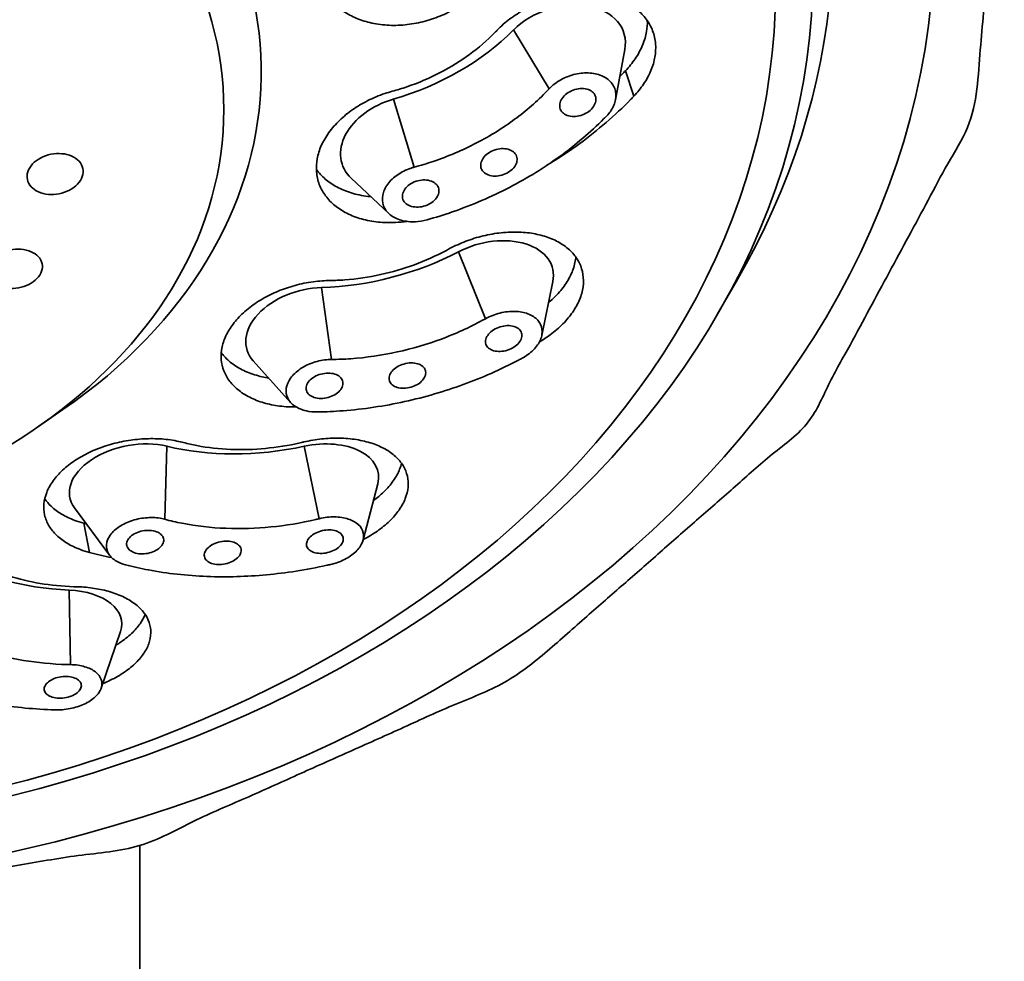
# Model space of a CAD drawing. Extents: x 18856 to 19675, y 3195 to 4166.
# Drawn here: x 19509 to 19535, y 4098 to 4123 of the extents above; entities that cross this region are included whole.
import ezdxf

# ---------------------------------------------------------------- set-up
doc = ezdxf.new("R2010")
doc.units = 0
doc.layers.get('0').update_dxf_attribs({"linetype": 'CONTINUOUS', "lineweight": 35})

msp = doc.modelspace()

# ---------------------------------------------------------------- linework, layer by layer
at = {"extrusion": (0, 1, 0)}
for p, q in [((19522.312, 4123.035), (19523.268, 4121.464)), ((19525.044, 4121.173), (19525.291, 4122.513)), ((19525.53, 4121.265), (19525.307, 4121.945)), ((19519.102, 4121.187), (19519.659, 4119.37)), ((19518.981, 4118.13), (19517.978, 4119.072)), ((19520.845, 4117.109), (19521.565, 4115.32)), ((19517.183, 4116.155), (19517.447, 4114.231)), ((19523.07, 4114.87), (19523.364, 4116.312)), ((19527.772, 4115.452), (19528.268, 4116.306)), ((19516.354, 4113.082), (19515.358, 4114.191)), ((19509.586, 4112.419), (19510.269, 4112.892)), ((19513.05, 4111.912), (19512.988, 4109.962)), ((19516.721, 4111.91), (19517.119, 4109.976)), ((19518.295, 4109.407), (19518.683, 4110.908)), ((19511.514, 4109.001), (19510.576, 4110.268)), ((19510.975, 4109.076), (19510.823, 4109.856)), ((19510.438, 4108.067), (19510.467, 4106.077)), ((19511.291, 4105.447), (19511.806, 4106.963)), ((19512.32, 3992.008), (19512.32, 4101.244))]:
    msp.add_line(p, q, dxfattribs=at)
for centre, major_axis, ratio, start_param, end_param in [((19498.82, 4125.629), (-34.75, 0), 0.738382, 1.628382, 7.796396), ((19498.82, 4125.629), (-32.04, 0), 0.738382, 2.736559, 5.452517), ((19498.82, 4121.919), (-16.75, 0), 0.738382, 2.323367, 5.452517), ((19523.601, 4122.417), (1.663, 0.546), 0.69941, 5.919016, 8.484337), ((19518.152, 4125.029), (5.368, 1.763), 0.69941, 4.659881, 5.342744), ((19519.396, 4119.997), (1.663, 0.546), 0.69941, 1.518288, 3.505762), ((19521.667, 4116.216), (1.689, 0.459), 0.649189, 5.967313, 8.179202), ((19518.192, 4119.99), (5.453, 1.481), 0.649189, 4.354746, 5.03761), ((19516.871, 4114.968), (1.689, 0.459), 0.649189, 1.213154, 3.457465), ((19512.169, 4110.88), (1.718, 0.334), 0.607443, 0.918803, 3.423642), ((19515.894, 4115.245), (5.546, 1.079), 0.607443, 4.060395, 4.743259), ((19516.977, 4110.878), (1.718, 0.334), 0.607443, 6.001136, 7.884851), ((19511.538, 4111.366), (5.619, 0.594), 0.579207, 3.771625, 4.454488), ((19510.097, 4107.046), (1.74, 0.184), 0.579207, 6.021602, 7.596081)]:
    msp.add_ellipse(centre, major_axis=major_axis, ratio=ratio, start_param=start_param, end_param=end_param)
for centre, major_axis in [((19498.82, 4124.617), (-31.5, 0)), ((19498.82, 4124.145), (-30.5, 0)), ((19498.82, 4120.908), (-15.75, 0))]:
    msp.add_ellipse(centre, major_axis=major_axis, ratio=0.738382)
for points, degree, knots in [([(19500.82, 4099.359), (19512.316, 4101.243), (19522.461, 4105.778), (19530.193, 4112.542), (19534.644, 4120.789), (19535.417, 4129.505), (19532.617, 4137.868), (19529.593, 4142.127)], 1, [1.626031, 1.626031, 1.952005, 2.277862, 2.602331, 2.921263, 3.230859, 3.537892, 3.711285, 3.711285]), ([(19520.767, 4123.614), (19520.685, 4123.565), (19520.601, 4123.52), (19520.367, 4123.409), (19520.215, 4123.351), (19519.915, 4123.258), (19519.757, 4123.221), (19519.435, 4123.171), (19519.271, 4123.158), (19518.95, 4123.159), (19518.792, 4123.172), (19518.492, 4123.223), (19518.35, 4123.26), (19518.09, 4123.354), (19517.964, 4123.413), (19517.731, 4123.554), (19517.623, 4123.636), (19517.436, 4123.818), (19517.356, 4123.919), (19517.227, 4124.131), (19517.178, 4124.243), (19517.111, 4124.467), (19517.091, 4124.588), (19517.083, 4124.837), (19517.094, 4124.966), (19517.151, 4125.224), (19517.195, 4125.353), (19517.313, 4125.602), (19517.386, 4125.723), (19517.551, 4125.947), (19517.648, 4126.058), (19517.87, 4126.27), (19517.994, 4126.37), (19518.184, 4126.499), (19518.241, 4126.536), (19518.3, 4126.571)], 3, [-8.279809, -8.279809, -8.279809, -8.279809, -8.005529, -8.005529, -7.534562, -7.534562, -7.063645, -7.063645, -6.592728, -6.592728, -6.121811, -6.121811, -5.650894, -5.650894, -5.180041, -5.180041, -4.709188, -4.709188, -4.238334, -4.238334, -3.767481, -3.767481, -3.296578, -3.296578, -2.825674, -2.825674, -2.354771, -2.354771, -1.883868, -1.883868, -1.412901, -1.412901, -0.941934, -0.941934, -0.745247, -0.745247, -0.745247, -0.745247]), ([(19521.856, 4123.008), (19521.863, 4123.016), (19521.87, 4123.023), (19521.982, 4123.138), (19522.099, 4123.239), (19522.34, 4123.42), (19522.474, 4123.507), (19522.76, 4123.663), (19522.912, 4123.732), (19523.224, 4123.849), (19523.385, 4123.896), (19523.703, 4123.966), (19523.861, 4123.989), (19524.012, 4124), (19524.163, 4124.011), (19524.317, 4124.011), (19524.62, 4123.987), (19524.768, 4123.962), (19525.048, 4123.889), (19525.179, 4123.84), (19525.418, 4123.723), (19525.526, 4123.654), (19525.711, 4123.504), (19525.795, 4123.418), (19525.936, 4123.227), (19525.994, 4123.123), (19526.077, 4122.902), (19526.103, 4122.786), (19526.122, 4122.55), (19526.116, 4122.43), (19526.076, 4122.196), (19526.041, 4122.074), (19525.939, 4121.829), (19525.872, 4121.706), (19525.715, 4121.475), (19525.627, 4121.367), (19525.53, 4121.265)], 3, [-2.386543, -2.386543, -2.386543, -2.386543, -2.355051, -2.355051, -1.884047, -1.884047, -1.413035, -1.413035, -0.942023, -0.942023, -0.471012, -0.471012, 0, 0, 0, 0.470902, 0.470902, 0.941803, 0.941803, 1.412705, 1.412705, 1.883606, 1.883606, 2.354501, 2.354501, 2.825395, 2.825395, 3.29629, 3.29629, 3.767185, 3.767185, 4.238189, 4.238189, 4.709194, 4.709194, 5.148707, 5.148707, 5.148707, 5.148707]), ([(19525.307, 4121.945), (19525.404, 4122.047), (19525.492, 4122.155), (19525.649, 4122.385), (19525.716, 4122.509), (19525.818, 4122.754), (19525.853, 4122.876), (19525.889, 4123.089), (19525.897, 4123.187), (19525.893, 4123.284)], 3, [-5.148721, -5.148721, -5.148721, -5.148721, -4.709206, -4.709206, -4.238199, -4.238199, -3.767191, -3.767191, -3.381132, -3.381132, -3.381132, -3.381132]), ([(19519.074, 4121.397), (19519.205, 4121.433), (19519.335, 4121.473), (19519.773, 4121.622), (19520.074, 4121.751), (19520.639, 4122.044), (19520.902, 4122.209), (19521.379, 4122.558), (19521.607, 4122.754), (19521.828, 4122.98), (19521.842, 4122.994), (19521.856, 4123.008)], 3, [16.247656, 16.247656, 16.247656, 16.247656, 16.6324, 16.6324, 17.555407, 17.555407, 18.478414, 18.478414, 19.402389, 19.402389, 19.464189, 19.464189, 19.464189, 19.464189]), ([(19525.158, 4121.792), (19525.18, 4121.814), (19525.202, 4121.836), (19525.252, 4121.887), (19525.279, 4121.916), (19525.307, 4121.945)], 3, [39.103949, 39.103949, 39.103949, 39.103949, 39.2007035, 39.2007035, 39.3255637, 39.3255637, 39.3255637, 39.3255637]), ([(19523.268, 4121.464), (19523.313, 4121.513), (19523.364, 4121.558), (19523.518, 4121.675), (19523.641, 4121.744), (19523.903, 4121.844), (19524.041, 4121.874), (19524.295, 4121.894), (19524.428, 4121.885), (19524.664, 4121.824), (19524.768, 4121.772), (19524.924, 4121.646), (19524.986, 4121.563), (19525.056, 4121.377), (19525.062, 4121.273), (19525.045, 4121.174), (19525.027, 4121.076), (19524.983, 4120.97), (19524.881, 4120.823), (19524.844, 4120.778), (19524.802, 4120.735)], 3, [-2.588552, -2.588552, -2.588552, -2.588552, -2.378942, -2.378942, -1.983921, -1.983921, -1.588899, -1.588899, -1.191698, -1.191698, -0.794496, -0.794496, -0.397248, -0.397248, 0, 0, 0, 0.395141, 0.395141, 0.580084, 0.580084, 0.580084, 0.580084]), ([(19519.471, 4117.92), (19519.364, 4117.905), (19519.258, 4117.896), (19519.004, 4117.884), (19518.848, 4117.888), (19518.544, 4117.919), (19518.394, 4117.947), (19518.113, 4118.026), (19517.98, 4118.077), (19517.74, 4118.198), (19517.632, 4118.268), (19517.447, 4118.42), (19517.363, 4118.506), (19517.221, 4118.696), (19517.164, 4118.799), (19517.082, 4119.017), (19517.057, 4119.132), (19517.039, 4119.363), (19517.046, 4119.48), (19517.088, 4119.708), (19517.124, 4119.826), (19517.229, 4120.063), (19517.298, 4120.181), (19517.463, 4120.41), (19517.56, 4120.521), (19517.774, 4120.727), (19517.892, 4120.823), (19518.137, 4120.993), (19518.273, 4121.074), (19518.562, 4121.22), (19518.716, 4121.284), (19518.94, 4121.359), (19519.007, 4121.379), (19519.074, 4121.397)], 3, [7.218371, 7.218371, 7.218371, 7.218371, 7.534562, 7.534562, 8.005479, 8.005479, 8.476396, 8.476396, 8.947313, 8.947313, 9.41823, 9.41823, 9.889083, 9.889083, 10.359936, 10.359936, 10.83079, 10.83079, 11.301643, 11.301643, 11.772546, 11.772546, 12.24345, 12.24345, 12.714353, 12.714353, 13.185256, 13.185256, 13.656223, 13.656223, 14.12719, 14.12719, 14.323877, 14.323877, 14.323877, 14.323877]), ([(19519.659, 4119.37), (19519.83, 4119.415), (19520.001, 4119.467), (19520.571, 4119.659), (19520.961, 4119.825), (19521.694, 4120.206), (19522.037, 4120.421), (19522.652, 4120.875), (19522.946, 4121.13), (19523.231, 4121.425), (19523.249, 4121.444), (19523.268, 4121.464)], 3, [29.796719, 29.796719, 29.796719, 29.796719, 30.299768, 30.299768, 31.499761, 31.499761, 32.699753, 32.699753, 33.896595, 33.896595, 33.980763, 33.980763, 33.980763, 33.980763]), ([(19524.515, 4121.133), (19524.507, 4121.086), (19524.486, 4121.035), (19524.421, 4120.94), (19524.377, 4120.895), (19524.28, 4120.823), (19524.222, 4120.79), (19524.097, 4120.744), (19524.031, 4120.73), (19523.91, 4120.721), (19523.847, 4120.725), (19523.735, 4120.755), (19523.686, 4120.779), (19523.612, 4120.839), (19523.582, 4120.879), (19523.549, 4120.967), (19523.545, 4121.016), (19523.561, 4121.109), (19523.582, 4121.16), (19523.647, 4121.255), (19523.691, 4121.3), (19523.788, 4121.372), (19523.847, 4121.405), (19523.972, 4121.452), (19524.038, 4121.466), (19524.158, 4121.475), (19524.221, 4121.47), (19524.333, 4121.441), (19524.382, 4121.416), (19524.456, 4121.356), (19524.486, 4121.317), (19524.519, 4121.229), (19524.523, 4121.18), (19524.515, 4121.133)], 3, [0, 0, 0, 0, 0.1884, 0.1884, 0.3768, 0.3768, 0.565203, 0.565203, 0.753606, 0.753606, 0.941966, 0.941966, 1.130326, 1.130326, 1.318683, 1.318683, 1.507041, 1.507041, 1.695441, 1.695441, 1.883841, 1.883841, 2.072244, 2.072244, 2.260647, 2.260647, 2.449007, 2.449007, 2.637367, 2.637367, 2.825724, 2.825724, 3.014082, 3.014082, 3.014082, 3.014082]), ([(19525.53, 4121.265), (19525.503, 4121.236), (19525.475, 4121.207), (19525.028, 4120.75), (19524.566, 4120.355), (19523.805, 4119.797), (19523.508, 4119.599), (19523.196, 4119.411)], 3, [20.423035, 20.423035, 20.423035, 20.423035, 20.54789, 20.54789, 22.414641, 22.414641, 23.499226, 23.499226, 23.499226, 23.499226]), ([(19524.802, 4120.735), (19524.78, 4120.712), (19524.757, 4120.689), (19524.372, 4120.301), (19523.974, 4119.964), (19523.15, 4119.365), (19522.695, 4119.083), (19521.723, 4118.577), (19521.205, 4118.355), (19520.453, 4118.096), (19520.23, 4118.026), (19520.006, 4117.964)], 3, [4.686392, 4.686392, 4.686392, 4.686392, 4.787643, 4.787643, 6.383525, 6.383525, 7.971471, 7.971471, 9.559417, 9.559417, 10.217295, 10.217295, 10.217295, 10.217295]), ([(19522.408, 4119.527), (19522.4, 4119.481), (19522.379, 4119.431), (19522.313, 4119.338), (19522.269, 4119.295), (19522.171, 4119.225), (19522.112, 4119.193), (19521.986, 4119.149), (19521.92, 4119.136), (19521.799, 4119.128), (19521.736, 4119.134), (19521.623, 4119.164), (19521.574, 4119.189), (19521.5, 4119.249), (19521.471, 4119.288), (19521.438, 4119.375), (19521.434, 4119.423), (19521.451, 4119.515), (19521.472, 4119.565), (19521.537, 4119.658), (19521.582, 4119.701), (19521.679, 4119.771), (19521.739, 4119.803), (19521.864, 4119.847), (19521.931, 4119.86), (19522.052, 4119.868), (19522.115, 4119.862), (19522.227, 4119.832), (19522.276, 4119.807), (19522.35, 4119.747), (19522.38, 4119.708), (19522.413, 4119.621), (19522.416, 4119.573), (19522.408, 4119.527)], 3, [0, 0, 0, 0, 0.188343, 0.188343, 0.376687, 0.376687, 0.56503, 0.56503, 0.753374, 0.753374, 0.941717, 0.941717, 1.130061, 1.130061, 1.318404, 1.318404, 1.506748, 1.506748, 1.695091, 1.695091, 1.883434, 1.883434, 2.071778, 2.071778, 2.260121, 2.260121, 2.448465, 2.448465, 2.636808, 2.636808, 2.825152, 2.825152, 3.013495, 3.013495, 3.013495, 3.013495]), ([(19510.564, 4118.831), (19510.494, 4118.778), (19510.407, 4118.731), (19510.219, 4118.665), (19510.118, 4118.645), (19509.93, 4118.634), (19509.83, 4118.642), (19509.649, 4118.687), (19509.568, 4118.724), (19509.441, 4118.813), (19509.387, 4118.871), (19509.319, 4119.001), (19509.304, 4119.073), (19509.313, 4119.211), (19509.336, 4119.285), (19509.421, 4119.424), (19509.483, 4119.489), (19509.622, 4119.593), (19509.709, 4119.64), (19509.897, 4119.707), (19509.998, 4119.726), (19510.185, 4119.737), (19510.285, 4119.73), (19510.466, 4119.685), (19510.548, 4119.648), (19510.675, 4119.559), (19510.729, 4119.501), (19510.797, 4119.371), (19510.811, 4119.299), (19510.803, 4119.161), (19510.779, 4119.087), (19510.694, 4118.948), (19510.633, 4118.883), (19510.564, 4118.831)], 3, [0, 0, 0, 0, 0.284446, 0.284446, 0.568892, 0.568892, 0.853649, 0.853649, 1.138406, 1.138406, 1.421792, 1.421792, 1.705178, 1.705178, 1.987967, 1.987967, 2.270757, 2.270757, 2.555055, 2.555055, 2.839354, 2.839354, 3.124257, 3.124257, 3.40916, 3.40916, 3.69255, 3.69255, 3.975939, 3.975939, 4.25873, 4.25873, 4.54152, 4.54152, 4.54152, 4.54152]), ([(19517.044, 4119.315), (19517.052, 4119.303), (19517.06, 4119.292), (19517.14, 4119.186), (19517.224, 4119.099), (19517.409, 4118.948), (19517.517, 4118.878), (19517.757, 4118.757), (19517.89, 4118.706), (19518.171, 4118.627), (19518.321, 4118.599), (19518.482, 4118.582), (19518.492, 4118.581), (19518.502, 4118.58)], 3, [5.124008, 5.124008, 5.124008, 5.124008, 5.180053, 5.180053, 5.650906, 5.650906, 6.121824, 6.121824, 6.592743, 6.592743, 7.063661, 7.063661, 7.093204, 7.093204, 7.093204, 7.093204]), ([(19520.006, 4117.964), (19519.9, 4117.935), (19519.793, 4117.918), (19519.565, 4117.906), (19519.433, 4117.918), (19519.197, 4117.983), (19519.094, 4118.036), (19518.938, 4118.162), (19518.876, 4118.244), (19518.807, 4118.426), (19518.801, 4118.526), (19518.837, 4118.717), (19518.882, 4118.819), (19519.021, 4119.01), (19519.115, 4119.098), (19519.32, 4119.239), (19519.444, 4119.301), (19519.603, 4119.354), (19519.631, 4119.362), (19519.659, 4119.37)], 3, [1.250434, 1.250434, 1.250434, 1.250434, 1.560509, 1.560509, 1.953763, 1.953763, 2.347016, 2.347016, 2.740889, 2.740889, 3.134762, 3.134762, 3.527583, 3.527583, 3.920404, 3.920404, 4.311071, 4.311071, 4.39319, 4.39319, 4.39319, 4.39319]), ([(19520.318, 4118.687), (19520.31, 4118.642), (19520.288, 4118.592), (19520.222, 4118.501), (19520.177, 4118.458), (19520.079, 4118.39), (19520.02, 4118.36), (19519.893, 4118.317), (19519.827, 4118.305), (19519.705, 4118.3), (19519.642, 4118.306), (19519.529, 4118.337), (19519.48, 4118.363), (19519.406, 4118.423), (19519.376, 4118.462), (19519.343, 4118.549), (19519.34, 4118.597), (19519.357, 4118.688), (19519.378, 4118.738), (19519.444, 4118.829), (19519.489, 4118.872), (19519.587, 4118.94), (19519.646, 4118.97), (19519.773, 4119.013), (19519.839, 4119.025), (19519.961, 4119.03), (19520.024, 4119.024), (19520.137, 4118.993), (19520.186, 4118.967), (19520.261, 4118.907), (19520.29, 4118.868), (19520.323, 4118.781), (19520.326, 4118.733), (19520.318, 4118.687)], 3, [0, 0, 0, 0, 0.188361, 0.188361, 0.376722, 0.376722, 0.565107, 0.565107, 0.753493, 0.753493, 0.941859, 0.941859, 1.130225, 1.130225, 1.318566, 1.318566, 1.506908, 1.506908, 1.695268, 1.695268, 1.883629, 1.883629, 2.072015, 2.072015, 2.2604, 2.2604, 2.448766, 2.448766, 2.637132, 2.637132, 2.825474, 2.825474, 3.013815, 3.013815, 3.013815, 3.013815]), ([(19520.578, 4117.176), (19520.587, 4117.182), (19520.597, 4117.187), (19520.748, 4117.268), (19520.895, 4117.334), (19521.188, 4117.446), (19521.343, 4117.495), (19521.662, 4117.572), (19521.826, 4117.6), (19522.149, 4117.634), (19522.309, 4117.64), (19522.616, 4117.629), (19522.762, 4117.612), (19522.897, 4117.585), (19523.032, 4117.559), (19523.165, 4117.522), (19523.413, 4117.426), (19523.529, 4117.367), (19523.735, 4117.23), (19523.825, 4117.153), (19523.976, 4116.984), (19524.036, 4116.894), (19524.125, 4116.708), (19524.156, 4116.607), (19524.189, 4116.394), (19524.189, 4116.282), (19524.158, 4116.055), (19524.125, 4115.939), (19524.031, 4115.713), (19523.97, 4115.602), (19523.825, 4115.392), (19523.738, 4115.286), (19523.535, 4115.08), (19523.42, 4114.981), (19523.204, 4114.822), (19523.108, 4114.759), (19523.008, 4114.7)], 3, [-2.386543, -2.386543, -2.386543, -2.386543, -2.355051, -2.355051, -1.884047, -1.884047, -1.413035, -1.413035, -0.942023, -0.942023, -0.471012, -0.471012, 0, 0, 0, 0.470902, 0.470902, 0.941803, 0.941803, 1.412705, 1.412705, 1.883606, 1.883606, 2.354501, 2.354501, 2.825395, 2.825395, 3.29629, 3.29629, 3.767185, 3.767185, 4.238189, 4.238189, 4.709194, 4.709194, 5.04949, 5.04949, 5.04949, 5.04949]), ([(19509.475, 4116.308), (19509.406, 4116.258), (19509.319, 4116.213), (19509.13, 4116.15), (19509.029, 4116.132), (19508.841, 4116.122), (19508.742, 4116.13), (19508.561, 4116.175), (19508.479, 4116.211), (19508.352, 4116.297), (19508.298, 4116.353), (19508.23, 4116.479), (19508.216, 4116.548), (19508.225, 4116.68), (19508.248, 4116.751), (19508.333, 4116.884), (19508.394, 4116.946), (19508.533, 4117.046), (19508.62, 4117.091), (19508.808, 4117.154), (19508.909, 4117.172), (19509.097, 4117.182), (19509.196, 4117.174), (19509.378, 4117.13), (19509.46, 4117.094), (19509.587, 4117.007), (19509.641, 4116.951), (19509.709, 4116.826), (19509.723, 4116.756), (19509.714, 4116.624), (19509.691, 4116.553), (19509.606, 4116.42), (19509.545, 4116.358), (19509.475, 4116.308)], 3, [0, 0, 0, 0, 0.283786, 0.283786, 0.567573, 0.567573, 0.852507, 0.852507, 1.137442, 1.137442, 1.421864, 1.421864, 1.706285, 1.706285, 1.988522, 1.988522, 2.270759, 2.270759, 2.554021, 2.554021, 2.837283, 2.837283, 3.122738, 3.122738, 3.408192, 3.408192, 3.69262, 3.69262, 3.977048, 3.977048, 4.259283, 4.259283, 4.541519, 4.541519, 4.541519, 4.541519]), ([(19517.405, 4116.341), (19517.537, 4116.342), (19517.669, 4116.348), (19518.122, 4116.381), (19518.444, 4116.429), (19519.073, 4116.567), (19519.38, 4116.657), (19519.956, 4116.869), (19520.245, 4116.997), (19520.541, 4117.156), (19520.56, 4117.166), (19520.578, 4117.176)], 3, [16.247656, 16.247656, 16.247656, 16.247656, 16.6324, 16.6324, 17.555407, 17.555407, 18.478414, 18.478414, 19.402389, 19.402389, 19.464189, 19.464189, 19.464189, 19.464189]), ([(19523.249, 4115.744), (19523.316, 4115.8), (19523.379, 4115.859), (19523.538, 4116.021), (19523.626, 4116.127), (19523.77, 4116.337), (19523.832, 4116.448), (19523.926, 4116.674), (19523.958, 4116.79), (19523.977, 4116.925), (19523.979, 4116.947), (19523.981, 4116.968)], 3, [-4.509911, -4.509911, -4.509911, -4.509911, -4.238199, -4.238199, -3.767191, -3.767191, -3.296296, -3.296296, -2.8254, -2.8254, -2.735611, -2.735611, -2.735611, -2.735611]), ([(19516.503, 4112.962), (19516.411, 4112.961), (19516.321, 4112.963), (19516.078, 4112.981), (19515.93, 4113.003), (19515.658, 4113.064), (19515.524, 4113.105), (19515.274, 4113.209), (19515.157, 4113.272), (19514.949, 4113.415), (19514.858, 4113.495), (19514.707, 4113.667), (19514.646, 4113.759), (19514.557, 4113.946), (19514.525, 4114.047), (19514.493, 4114.26), (19514.493, 4114.371), (19514.525, 4114.595), (19514.558, 4114.708), (19514.653, 4114.929), (19514.716, 4115.037), (19514.862, 4115.241), (19514.95, 4115.343), (19515.156, 4115.539), (19515.272, 4115.634), (19515.526, 4115.808), (19515.664, 4115.888), (19515.95, 4116.029), (19516.098, 4116.09), (19516.394, 4116.19), (19516.551, 4116.233), (19516.873, 4116.299), (19517.038, 4116.321), (19517.27, 4116.337), (19517.338, 4116.34), (19517.405, 4116.341)], 3, [6.795056, 6.795056, 6.795056, 6.795056, 7.063595, 7.063595, 7.534562, 7.534562, 8.005479, 8.005479, 8.476396, 8.476396, 8.947313, 8.947313, 9.41823, 9.41823, 9.889083, 9.889083, 10.359936, 10.359936, 10.83079, 10.83079, 11.301643, 11.301643, 11.772546, 11.772546, 12.24345, 12.24345, 12.714353, 12.714353, 13.185256, 13.185256, 13.656223, 13.656223, 14.12719, 14.12719, 14.323877, 14.323877, 14.323877, 14.323877]), ([(19521.565, 4115.32), (19521.628, 4115.354), (19521.693, 4115.385), (19521.88, 4115.457), (19522.018, 4115.492), (19522.29, 4115.523), (19522.423, 4115.518), (19522.65, 4115.475), (19522.76, 4115.434), (19522.935, 4115.32), (19523, 4115.246), (19523.075, 4115.089), (19523.09, 4114.996), (19523.062, 4114.805), (19523.019, 4114.706), (19522.957, 4114.618), (19522.896, 4114.53), (19522.808, 4114.44), (19522.652, 4114.328), (19522.599, 4114.294), (19522.543, 4114.264)], 3, [-2.588552, -2.588552, -2.588552, -2.588552, -2.378942, -2.378942, -1.983921, -1.983921, -1.588899, -1.588899, -1.191698, -1.191698, -0.794496, -0.794496, -0.397248, -0.397248, 0, 0, 0, 0.395141, 0.395141, 0.580084, 0.580084, 0.580084, 0.580084]), ([(19517.447, 4114.231), (19517.618, 4114.233), (19517.791, 4114.239), (19518.379, 4114.28), (19518.798, 4114.341), (19519.615, 4114.521), (19520.013, 4114.639), (19520.759, 4114.916), (19521.132, 4115.084), (19521.515, 4115.292), (19521.54, 4115.306), (19521.565, 4115.32)], 3, [29.796719, 29.796719, 29.796719, 29.796719, 30.299768, 30.299768, 31.499761, 31.499761, 32.699753, 32.699753, 33.896595, 33.896595, 33.980763, 33.980763, 33.980763, 33.980763]), ([(19522.484, 4114.707), (19522.455, 4114.665), (19522.413, 4114.622), (19522.313, 4114.548), (19522.254, 4114.517), (19522.137, 4114.472), (19522.071, 4114.456), (19521.942, 4114.442), (19521.878, 4114.445), (19521.77, 4114.466), (19521.719, 4114.486), (19521.636, 4114.54), (19521.605, 4114.575), (19521.57, 4114.65), (19521.563, 4114.694), (19521.575, 4114.785), (19521.595, 4114.831), (19521.653, 4114.915), (19521.695, 4114.958), (19521.795, 4115.032), (19521.854, 4115.063), (19521.971, 4115.108), (19522.037, 4115.124), (19522.166, 4115.138), (19522.23, 4115.135), (19522.338, 4115.114), (19522.389, 4115.094), (19522.472, 4115.04), (19522.502, 4115.005), (19522.538, 4114.93), (19522.545, 4114.886), (19522.533, 4114.795), (19522.513, 4114.749), (19522.484, 4114.707)], 3, [0, 0, 0, 0, 0.1884, 0.1884, 0.3768, 0.3768, 0.565203, 0.565203, 0.753606, 0.753606, 0.941966, 0.941966, 1.130326, 1.130326, 1.318683, 1.318683, 1.507041, 1.507041, 1.695441, 1.695441, 1.883841, 1.883841, 2.072244, 2.072244, 2.260647, 2.260647, 2.449007, 2.449007, 2.637367, 2.637367, 2.825724, 2.825724, 3.014082, 3.014082, 3.014082, 3.014082]), ([(19514.501, 4114.418), (19514.526, 4114.383), (19514.553, 4114.349), (19514.658, 4114.229), (19514.75, 4114.149), (19514.957, 4114.007), (19515.074, 4113.944), (19515.325, 4113.84), (19515.458, 4113.799), (19515.651, 4113.755), (19515.709, 4113.744), (19515.768, 4113.735)], 3, [5.938728, 5.938728, 5.938728, 5.938728, 6.121824, 6.121824, 6.592743, 6.592743, 7.063661, 7.063661, 7.534579, 7.534579, 7.728366, 7.728366, 7.728366, 7.728366]), ([(19517.075, 4112.829), (19516.969, 4112.827), (19516.867, 4112.837), (19516.663, 4112.882), (19516.553, 4112.926), (19516.379, 4113.044), (19516.314, 4113.119), (19516.239, 4113.275), (19516.224, 4113.367), (19516.251, 4113.554), (19516.294, 4113.65), (19516.417, 4113.819), (19516.505, 4113.905), (19516.717, 4114.049), (19516.842, 4114.109), (19517.089, 4114.191), (19517.227, 4114.22), (19517.391, 4114.23), (19517.419, 4114.231), (19517.447, 4114.231)], 3, [1.250434, 1.250434, 1.250434, 1.250434, 1.560509, 1.560509, 1.953763, 1.953763, 2.347016, 2.347016, 2.740889, 2.740889, 3.134762, 3.134762, 3.527583, 3.527583, 3.920404, 3.920404, 4.311071, 4.311071, 4.39319, 4.39319, 4.39319, 4.39319]), ([(19522.543, 4114.264), (19522.513, 4114.248), (19522.482, 4114.231), (19521.969, 4113.96), (19521.468, 4113.741), (19520.474, 4113.379), (19519.946, 4113.224), (19518.863, 4112.986), (19518.307, 4112.903), (19517.528, 4112.843), (19517.301, 4112.833), (19517.075, 4112.829)], 3, [4.686392, 4.686392, 4.686392, 4.686392, 4.787643, 4.787643, 6.383525, 6.383525, 7.971471, 7.971471, 9.559417, 9.559417, 10.217295, 10.217295, 10.217295, 10.217295]), ([(19519.91, 4113.71), (19519.881, 4113.669), (19519.839, 4113.627), (19519.738, 4113.556), (19519.679, 4113.526), (19519.561, 4113.484), (19519.495, 4113.469), (19519.365, 4113.458), (19519.301, 4113.462), (19519.193, 4113.484), (19519.141, 4113.505), (19519.058, 4113.56), (19519.027, 4113.596), (19518.992, 4113.67), (19518.984, 4113.713), (19518.997, 4113.803), (19519.018, 4113.849), (19519.076, 4113.932), (19519.118, 4113.973), (19519.219, 4114.044), (19519.278, 4114.074), (19519.396, 4114.116), (19519.462, 4114.131), (19519.592, 4114.143), (19519.656, 4114.139), (19519.764, 4114.116), (19519.816, 4114.096), (19519.899, 4114.04), (19519.93, 4114.005), (19519.965, 4113.931), (19519.972, 4113.887), (19519.959, 4113.797), (19519.939, 4113.751), (19519.91, 4113.71)], 3, [0, 0, 0, 0, 0.188343, 0.188343, 0.376687, 0.376687, 0.56503, 0.56503, 0.753374, 0.753374, 0.941717, 0.941717, 1.130061, 1.130061, 1.318404, 1.318404, 1.506748, 1.506748, 1.695091, 1.695091, 1.883434, 1.883434, 2.071778, 2.071778, 2.260121, 2.260121, 2.448465, 2.448465, 2.636808, 2.636808, 2.825152, 2.825152, 3.013495, 3.013495, 3.013495, 3.013495]), ([(19517.696, 4113.431), (19517.666, 4113.39), (19517.624, 4113.349), (19517.523, 4113.279), (19517.463, 4113.251), (19517.345, 4113.21), (19517.278, 4113.196), (19517.148, 4113.187), (19517.084, 4113.192), (19516.975, 4113.217), (19516.923, 4113.238), (19516.84, 4113.295), (19516.809, 4113.331), (19516.773, 4113.406), (19516.766, 4113.45), (19516.779, 4113.539), (19516.799, 4113.585), (19516.858, 4113.666), (19516.9, 4113.707), (19517.001, 4113.777), (19517.061, 4113.806), (19517.179, 4113.846), (19517.246, 4113.86), (19517.376, 4113.869), (19517.44, 4113.864), (19517.549, 4113.84), (19517.601, 4113.818), (19517.684, 4113.761), (19517.715, 4113.725), (19517.751, 4113.651), (19517.758, 4113.607), (19517.745, 4113.517), (19517.725, 4113.471), (19517.696, 4113.431)], 3, [0, 0, 0, 0, 0.188361, 0.188361, 0.376722, 0.376722, 0.565107, 0.565107, 0.753493, 0.753493, 0.941859, 0.941859, 1.130225, 1.130225, 1.318566, 1.318566, 1.506908, 1.506908, 1.695268, 1.695268, 1.883629, 1.883629, 2.072015, 2.072015, 2.2604, 2.2604, 2.448766, 2.448766, 2.637132, 2.637132, 2.825474, 2.825474, 3.013815, 3.013815, 3.013815, 3.013815]), ([(19510.975, 4109.076), (19510.892, 4109.098), (19510.812, 4109.123), (19510.607, 4109.199), (19510.488, 4109.256), (19510.281, 4109.38), (19510.185, 4109.451), (19510.019, 4109.609), (19509.949, 4109.696), (19509.84, 4109.88), (19509.801, 4109.977), (19509.757, 4110.175), (19509.751, 4110.275), (19509.769, 4110.471), (19509.793, 4110.574), (19509.874, 4110.78), (19509.931, 4110.884), (19510.074, 4111.085), (19510.161, 4111.183), (19510.359, 4111.366), (19510.469, 4111.451), (19510.701, 4111.605), (19510.831, 4111.679), (19511.112, 4111.812), (19511.262, 4111.872), (19511.574, 4111.973), (19511.736, 4112.014), (19512.059, 4112.075), (19512.221, 4112.096), (19512.531, 4112.117), (19512.691, 4112.119), (19513.007, 4112.101), (19513.163, 4112.082), (19513.374, 4112.04), (19513.435, 4112.026), (19513.495, 4112.011)], 3, [6.789316, 6.789316, 6.789316, 6.789316, 7.06361, 7.06361, 7.534562, 7.534562, 8.005479, 8.005479, 8.476396, 8.476396, 8.947313, 8.947313, 9.41823, 9.41823, 9.889083, 9.889083, 10.359936, 10.359936, 10.83079, 10.83079, 11.301643, 11.301643, 11.772546, 11.772546, 12.24345, 12.24345, 12.714353, 12.714353, 13.185256, 13.185256, 13.656223, 13.656223, 14.12719, 14.12719, 14.323877, 14.323877, 14.323877, 14.323877]), ([(19513.495, 4112.011), (19513.611, 4111.98), (19513.73, 4111.953), (19514.142, 4111.873), (19514.448, 4111.839), (19515.065, 4111.815), (19515.377, 4111.825), (19515.983, 4111.883), (19516.298, 4111.932), (19516.634, 4112.009), (19516.655, 4112.014), (19516.676, 4112.019)], 3, [16.247656, 16.247656, 16.247656, 16.247656, 16.6324, 16.6324, 17.555407, 17.555407, 18.478414, 18.478414, 19.402389, 19.402389, 19.464189, 19.464189, 19.464189, 19.464189]), ([(19516.676, 4112.019), (19516.687, 4112.021), (19516.698, 4112.024), (19516.869, 4112.063), (19517.029, 4112.09), (19517.337, 4112.123), (19517.496, 4112.131), (19517.81, 4112.126), (19517.965, 4112.113), (19518.26, 4112.066), (19518.4, 4112.033), (19518.658, 4111.948), (19518.775, 4111.896), (19518.878, 4111.839), (19518.98, 4111.782), (19519.076, 4111.715), (19519.24, 4111.566), (19519.31, 4111.482), (19519.417, 4111.305), (19519.456, 4111.211), (19519.499, 4111.017), (19519.505, 4110.918), (19519.486, 4110.723), (19519.462, 4110.621), (19519.382, 4110.414), (19519.325, 4110.309), (19519.182, 4110.105), (19519.095, 4110.005), (19518.899, 4109.816), (19518.79, 4109.727), (19518.561, 4109.568), (19518.435, 4109.492), (19518.299, 4109.421)], 3, [-2.386543, -2.386543, -2.386543, -2.386543, -2.355051, -2.355051, -1.884047, -1.884047, -1.413035, -1.413035, -0.942023, -0.942023, -0.471012, -0.471012, 0, 0, 0, 0.470902, 0.470902, 0.941803, 0.941803, 1.412705, 1.412705, 1.883606, 1.883606, 2.354501, 2.354501, 2.825395, 2.825395, 3.29629, 3.29629, 3.767185, 3.767185, 4.228681, 4.228681, 4.228681, 4.228681]), ([(19518.567, 4110.459), (19518.666, 4110.531), (19518.76, 4110.609), (19518.943, 4110.786), (19519.03, 4110.886), (19519.173, 4111.09), (19519.23, 4111.195), (19519.291, 4111.353), (19519.308, 4111.406), (19519.32, 4111.459)], 3, [-3.706164, -3.706164, -3.706164, -3.706164, -3.296296, -3.296296, -2.8254, -2.8254, -2.354505, -2.354505, -2.108123, -2.108123, -2.108123, -2.108123]), ([(19509.781, 4110.508), (19509.829, 4110.438), (19509.886, 4110.372), (19510.034, 4110.231), (19510.13, 4110.16), (19510.337, 4110.036), (19510.455, 4109.98), (19510.661, 4109.903), (19510.74, 4109.878), (19510.823, 4109.856)], 3, [6.697882, 6.697882, 6.697882, 6.697882, 7.063661, 7.063661, 7.534579, 7.534579, 8.005548, 8.005548, 8.279828, 8.279828, 8.279828, 8.279828]), ([(19511.942, 4108.744), (19511.849, 4108.768), (19511.764, 4108.803), (19511.609, 4108.894), (19511.535, 4108.962), (19511.443, 4109.115), (19511.424, 4109.2), (19511.439, 4109.364), (19511.473, 4109.454), (19511.593, 4109.622), (19511.679, 4109.701), (19511.874, 4109.829), (19511.995, 4109.887), (19512.256, 4109.97), (19512.395, 4109.995), (19512.654, 4110.012), (19512.789, 4110.005), (19512.938, 4109.974), (19512.964, 4109.968), (19512.988, 4109.962)], 3, [1.250434, 1.250434, 1.250434, 1.250434, 1.560509, 1.560509, 1.953763, 1.953763, 2.347016, 2.347016, 2.740889, 2.740889, 3.134762, 3.134762, 3.527583, 3.527583, 3.920404, 3.920404, 4.311071, 4.311071, 4.39319, 4.39319, 4.39319, 4.39319]), ([(19512.988, 4109.962), (19513.139, 4109.921), (19513.294, 4109.885), (19513.829, 4109.78), (19514.225, 4109.735), (19515.027, 4109.703), (19515.432, 4109.717), (19516.219, 4109.794), (19516.627, 4109.86), (19517.062, 4109.962), (19517.091, 4109.969), (19517.119, 4109.976)], 3, [29.796719, 29.796719, 29.796719, 29.796719, 30.299768, 30.299768, 31.499761, 31.499761, 32.699753, 32.699753, 33.896595, 33.896595, 33.980763, 33.980763, 33.980763, 33.980763]), ([(19517.119, 4109.976), (19517.191, 4109.993), (19517.262, 4110.006), (19517.46, 4110.028), (19517.597, 4110.028), (19517.846, 4109.99), (19517.958, 4109.953), (19518.132, 4109.858), (19518.205, 4109.793), (19518.297, 4109.644), (19518.315, 4109.559), (19518.3, 4109.395), (19518.265, 4109.305), (19518.144, 4109.133), (19518.057, 4109.051), (19517.959, 4108.983), (19517.861, 4108.916), (19517.74, 4108.854), (19517.549, 4108.786), (19517.486, 4108.768), (19517.423, 4108.753)], 3, [-2.588552, -2.588552, -2.588552, -2.588552, -2.378942, -2.378942, -1.983921, -1.983921, -1.588899, -1.588899, -1.191698, -1.191698, -0.794496, -0.794496, -0.397248, -0.397248, 0, 0, 0, 0.395141, 0.395141, 0.580084, 0.580084, 0.580084, 0.580084]), ([(19512.797, 4109.154), (19512.75, 4109.123), (19512.692, 4109.095), (19512.568, 4109.055), (19512.501, 4109.042), (19512.376, 4109.034), (19512.311, 4109.037), (19512.192, 4109.06), (19512.138, 4109.081), (19512.055, 4109.13), (19512.02, 4109.162), (19511.977, 4109.236), (19511.968, 4109.277), (19511.975, 4109.356), (19511.992, 4109.398), (19512.049, 4109.479), (19512.09, 4109.517), (19512.183, 4109.578), (19512.241, 4109.606), (19512.366, 4109.646), (19512.433, 4109.659), (19512.557, 4109.667), (19512.623, 4109.664), (19512.742, 4109.641), (19512.795, 4109.62), (19512.878, 4109.571), (19512.913, 4109.538), (19512.956, 4109.465), (19512.965, 4109.424), (19512.958, 4109.345), (19512.942, 4109.303), (19512.884, 4109.222), (19512.843, 4109.184), (19512.797, 4109.154)], 3, [0, 0, 0, 0, 0.188361, 0.188361, 0.376722, 0.376722, 0.565107, 0.565107, 0.753493, 0.753493, 0.941859, 0.941859, 1.130225, 1.130225, 1.318566, 1.318566, 1.506908, 1.506908, 1.695268, 1.695268, 1.883629, 1.883629, 2.072015, 2.072015, 2.2604, 2.2604, 2.448766, 2.448766, 2.637132, 2.637132, 2.825474, 2.825474, 3.013815, 3.013815, 3.013815, 3.013815]), ([(19517.599, 4109.181), (19517.552, 4109.149), (19517.495, 4109.119), (19517.371, 4109.074), (19517.304, 4109.059), (19517.181, 4109.046), (19517.116, 4109.047), (19516.998, 4109.065), (19516.945, 4109.083), (19516.863, 4109.129), (19516.828, 4109.16), (19516.785, 4109.231), (19516.777, 4109.271), (19516.784, 4109.349), (19516.8, 4109.392), (19516.857, 4109.474), (19516.898, 4109.513), (19516.991, 4109.577), (19517.048, 4109.607), (19517.172, 4109.651), (19517.239, 4109.666), (19517.362, 4109.679), (19517.427, 4109.679), (19517.545, 4109.66), (19517.598, 4109.642), (19517.68, 4109.596), (19517.715, 4109.566), (19517.758, 4109.495), (19517.766, 4109.454), (19517.759, 4109.377), (19517.743, 4109.334), (19517.686, 4109.252), (19517.645, 4109.213), (19517.599, 4109.181)], 3, [0, 0, 0, 0, 0.1884, 0.1884, 0.3768, 0.3768, 0.565203, 0.565203, 0.753606, 0.753606, 0.941966, 0.941966, 1.130326, 1.130326, 1.318683, 1.318683, 1.507041, 1.507041, 1.695441, 1.695441, 1.883841, 1.883841, 2.072244, 2.072244, 2.260647, 2.260647, 2.449007, 2.449007, 2.637367, 2.637367, 2.825724, 2.825724, 3.014082, 3.014082, 3.014082, 3.014082]), ([(19514.868, 4108.875), (19514.822, 4108.844), (19514.764, 4108.815), (19514.64, 4108.773), (19514.573, 4108.759), (19514.449, 4108.749), (19514.384, 4108.751), (19514.265, 4108.772), (19514.212, 4108.791), (19514.129, 4108.839), (19514.095, 4108.87), (19514.051, 4108.942), (19514.043, 4108.983), (19514.05, 4109.061), (19514.066, 4109.103), (19514.124, 4109.184), (19514.165, 4109.222), (19514.258, 4109.284), (19514.315, 4109.313), (19514.44, 4109.355), (19514.507, 4109.369), (19514.631, 4109.379), (19514.696, 4109.377), (19514.814, 4109.356), (19514.868, 4109.337), (19514.95, 4109.289), (19514.985, 4109.258), (19515.028, 4109.186), (19515.037, 4109.145), (19515.029, 4109.067), (19515.013, 4109.025), (19514.956, 4108.944), (19514.915, 4108.906), (19514.868, 4108.875)], 3, [0, 0, 0, 0, 0.188343, 0.188343, 0.376687, 0.376687, 0.56503, 0.56503, 0.753374, 0.753374, 0.941717, 0.941717, 1.130061, 1.130061, 1.318404, 1.318404, 1.506748, 1.506748, 1.695091, 1.695091, 1.883434, 1.883434, 2.071778, 2.071778, 2.260121, 2.260121, 2.448465, 2.448465, 2.636808, 2.636808, 2.825152, 2.825152, 3.013495, 3.013495, 3.013495, 3.013495]), ([(19507.814, 4108.929), (19507.901, 4108.872), (19507.992, 4108.818), (19508.315, 4108.642), (19508.566, 4108.535), (19509.098, 4108.362), (19509.378, 4108.295), (19509.941, 4108.2), (19510.244, 4108.17), (19510.578, 4108.159), (19510.599, 4108.158), (19510.62, 4108.158)], 3, [16.247656, 16.247656, 16.247656, 16.247656, 16.6324, 16.6324, 17.555407, 17.555407, 18.478414, 18.478414, 19.402389, 19.402389, 19.464189, 19.464189, 19.464189, 19.464189]), ([(19517.423, 4108.753), (19517.388, 4108.745), (19517.354, 4108.738), (19516.774, 4108.609), (19516.23, 4108.525), (19515.185, 4108.429), (19514.649, 4108.412), (19513.585, 4108.454), (19513.058, 4108.512), (19512.347, 4108.647), (19512.142, 4108.692), (19511.942, 4108.744)], 3, [4.686392, 4.686392, 4.686392, 4.686392, 4.787643, 4.787643, 6.383525, 6.383525, 7.971471, 7.971471, 9.559417, 9.559417, 10.217295, 10.217295, 10.217295, 10.217295]), ([(19510.62, 4108.158), (19510.631, 4108.158), (19510.642, 4108.157), (19510.813, 4108.152), (19510.967, 4108.137), (19511.254, 4108.093), (19511.396, 4108.062), (19511.666, 4107.981), (19511.794, 4107.931), (19512.026, 4107.816), (19512.13, 4107.751), (19512.307, 4107.609), (19512.381, 4107.533), (19512.439, 4107.455), (19512.497, 4107.377), (19512.543, 4107.292), (19512.604, 4107.112), (19512.619, 4107.018), (19512.615, 4106.827), (19512.597, 4106.73), (19512.528, 4106.54), (19512.478, 4106.447), (19512.356, 4106.27), (19512.278, 4106.181), (19512.094, 4106.009), (19511.987, 4105.925), (19511.75, 4105.77), (19511.62, 4105.699), (19511.433, 4105.612), (19511.383, 4105.59), (19511.332, 4105.569)], 3, [-2.386543, -2.386543, -2.386543, -2.386543, -2.355051, -2.355051, -1.884047, -1.884047, -1.413035, -1.413035, -0.942023, -0.942023, -0.471012, -0.471012, 0, 0, 0, 0.4709, 0.4709, 0.9418, 0.9418, 1.4127, 1.4127, 1.8836, 1.8836, 2.354496, 2.354496, 2.825392, 2.825392, 3.296288, 3.296288, 3.465991, 3.465991, 3.465991, 3.465991]), ([(19511.681, 4106.596), (19511.716, 4106.617), (19511.75, 4106.638), (19511.902, 4106.737), (19512.008, 4106.821), (19512.193, 4106.993), (19512.27, 4107.082), (19512.386, 4107.249), (19512.432, 4107.333), (19512.466, 4107.418)], 3, [-2.957191, -2.957191, -2.957191, -2.957191, -2.8254, -2.8254, -2.354505, -2.354505, -1.88361, -1.88361, -1.460959, -1.460959, -1.460959, -1.460959]), ([(19506.821, 4107.075), (19506.933, 4107), (19507.051, 4106.929), (19507.469, 4106.7), (19507.795, 4106.561), (19508.485, 4106.335), (19508.849, 4106.248), (19509.581, 4106.128), (19509.974, 4106.09), (19510.409, 4106.078), (19510.438, 4106.077), (19510.467, 4106.077)], 3, [29.796719, 29.796719, 29.796719, 29.796719, 30.299768, 30.299768, 31.499761, 31.499761, 32.699753, 32.699753, 33.896595, 33.896595, 33.980763, 33.980763, 33.980763, 33.980763]), ([(19510.059, 4104.868), (19510.024, 4104.869), (19509.99, 4104.87), (19509.414, 4104.892), (19508.892, 4104.947), (19507.923, 4105.113), (19507.442, 4105.229), (19506.527, 4105.528), (19506.092, 4105.712), (19505.534, 4106.011), (19505.377, 4106.104), (19505.227, 4106.201)], 3, [4.686392, 4.686392, 4.686392, 4.686392, 4.787643, 4.787643, 6.383525, 6.383525, 7.971471, 7.971471, 9.559417, 9.559417, 10.217295, 10.217295, 10.217295, 10.217295]), ([(19510.467, 4106.077), (19510.538, 4106.076), (19510.607, 4106.07), (19510.792, 4106.043), (19510.911, 4106.009), (19511.107, 4105.913), (19511.184, 4105.852), (19511.284, 4105.721), (19511.312, 4105.643), (19511.31, 4105.482), (19511.279, 4105.399), (19511.176, 4105.25), (19511.096, 4105.175), (19510.896, 4105.045), (19510.775, 4104.99), (19510.652, 4104.951), (19510.53, 4104.912), (19510.391, 4104.884), (19510.187, 4104.868), (19510.122, 4104.866), (19510.059, 4104.868)], 3, [-2.588552, -2.588552, -2.588552, -2.588552, -2.378942, -2.378942, -1.983921, -1.983921, -1.588899, -1.588899, -1.191698, -1.191698, -0.794496, -0.794496, -0.397248, -0.397248, 0, 0, 0, 0.395141, 0.395141, 0.580084, 0.580084, 0.580084, 0.580084]), ([(19510.448, 4105.222), (19510.39, 4105.203), (19510.324, 4105.19), (19510.191, 4105.178), (19510.125, 4105.181), (19510.011, 4105.199), (19509.954, 4105.215), (19509.862, 4105.261), (19509.825, 4105.291), (19509.779, 4105.353), (19509.766, 4105.39), (19509.767, 4105.467), (19509.782, 4105.506), (19509.831, 4105.577), (19509.869, 4105.612), (19509.964, 4105.674), (19510.021, 4105.701), (19510.137, 4105.738), (19510.203, 4105.752), (19510.336, 4105.763), (19510.402, 4105.76), (19510.516, 4105.743), (19510.573, 4105.726), (19510.665, 4105.68), (19510.702, 4105.65), (19510.748, 4105.588), (19510.761, 4105.551), (19510.76, 4105.475), (19510.745, 4105.435), (19510.696, 4105.365), (19510.658, 4105.329), (19510.563, 4105.267), (19510.506, 4105.241), (19510.448, 4105.222)], 3, [0, 0, 0, 0, 0.1884, 0.1884, 0.3768, 0.3768, 0.565203, 0.565203, 0.753606, 0.753606, 0.941966, 0.941966, 1.130326, 1.130326, 1.318683, 1.318683, 1.507041, 1.507041, 1.695441, 1.695441, 1.883841, 1.883841, 2.072244, 2.072244, 2.260647, 2.260647, 2.449007, 2.449007, 2.637367, 2.637367, 2.825724, 2.825724, 3.014082, 3.014082, 3.014082, 3.014082])]:
    msp.add_open_spline(points, degree=degree, knots=knots)
for points in [[(19510.823, 4109.856), (19510.847, 4109.85), (19510.871, 4109.844), (19510.895, 4109.838)], [(19511.571, 4108.937), (19511.368, 4108.978), (19511.169, 4109.025), (19510.975, 4109.076)]]:
    msp.add_open_spline(points, degree=3)

doc.saveas('drawing.dxf')
